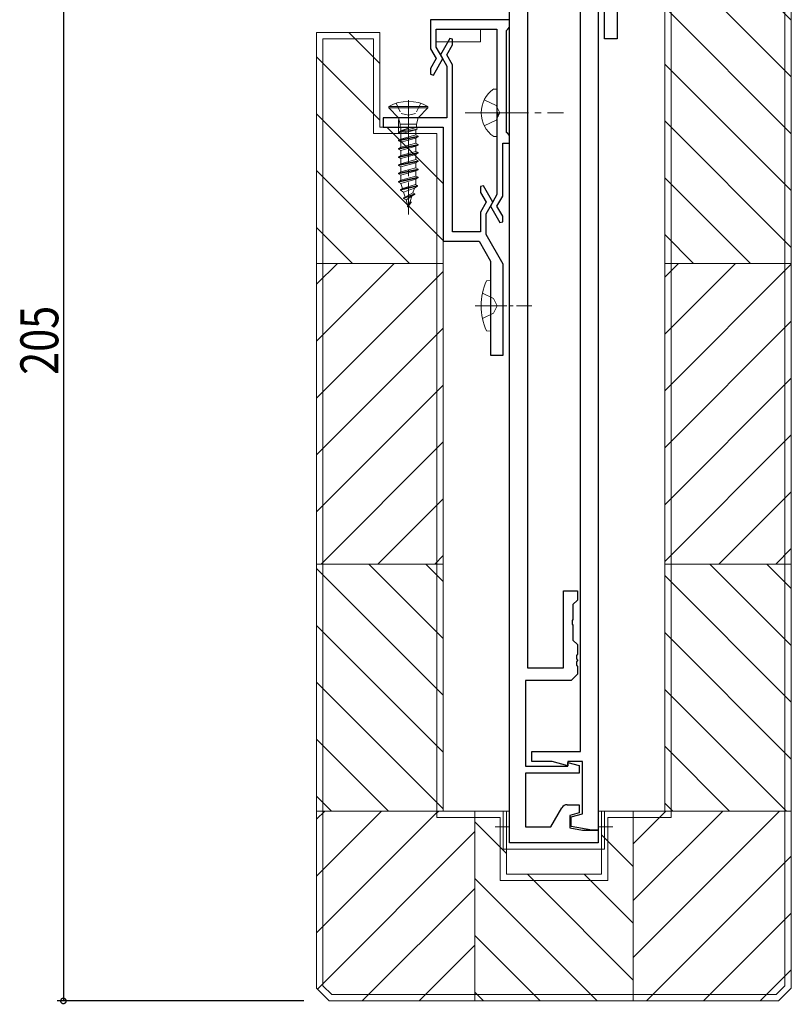
# Model space of a CAD drawing. Extents: x -2 to 1585, y 0 to 1128.
# Drawn here: x 594 to 716, y 199 to 355 of the extents above; entities that cross this region are included whole.
import ezdxf

# ---------------------------------------------------------------- set-up
doc = ezdxf.new("R2010")
doc.units = 0
doc.linetypes.add('YCENTER_1', pattern=[13, 10, -1, 1, -1])
doc.linetypes.add('YHIDDEN_1', pattern=[4, 3, -1])
for name, color, linetype in [('YKK_11', 7, 'CONTINUOUS'), ('YKK_13', 4, 'CONTINUOUS'), ('YKK_D', 6, 'CONTINUOUS'), ('YSS_K', 3, 'CONTINUOUS')]:
    doc.layers.add(name, color=color, linetype=linetype)
doc.styles.get("Standard").update_dxf_attribs({"font": 'ROMANS.SHX', "bigfont": 'EXTFONT.SHX'})

msp = doc.modelspace()

# ---------------------------------------------------------------- linework, layer by layer
at = {"layer": 'YKK_11', "color": 7, "linetype": 'Continuous', "lineweight": 30, "ltscale": 0.5}
for p, q in [((671.52, 224.91), (671.52, 404.91)), ((674.32, 404.91), (674.32, 252.51)), ((682.72, 239.31), (682.72, 404.51)), ((685.52, 404.91), (685.52, 226.91)), ((686.52, 351.9), (686.52, 366.3)), ((688.52, 366.76), (688.52, 351.9)), ((659.02, 354.91), (659.02, 350.33)), ((671.52, 354.91), (659.02, 354.91)), ((671.52, 353.71), (671.52, 354.91)), ((659.92, 353.41), (669.52, 353.41)), ((659.92, 350.57), (659.92, 353.41)), ((669.52, 353.41), (669.52, 340.37)), ((671.02, 353.21), (671.22, 353.41)), ((671.02, 346.45), (671.02, 353.21)), ((671.22, 353.41), (671.52, 353.71)), ((662.08, 351.96), (660.58, 349.36)), ((662.52, 351.84), (662.08, 351.96)), ((662.52, 350.93), (662.52, 351.84)), ((688.52, 351.9), (686.52, 351.9)), ((659.02, 350.33), (659.93, 348.76)), ((660.97, 348.76), (659.92, 350.57)), ((661.61, 349.36), (662.52, 350.93)), ((659.93, 348.76), (659.02, 347.19)), ((659.47, 346.16), (660.97, 348.76)), ((660.58, 349.36), (661.62, 347.55)), ((662.52, 347.79), (661.61, 349.36)), ((659.02, 347.19), (659.02, 346.28)), ((661.62, 347.55), (661.62, 339.41)), ((662.52, 321.41), (662.52, 347.79)), ((659.02, 346.28), (659.47, 346.16)), ((671.02, 337.11), (671.02, 346.45)), ((651.52, 339.41), (651.52, 337.91)), ((661.62, 339.41), (651.52, 339.41)), ((669.52, 340.37), (669.64, 340.18)), ((669.64, 339.63), (669.52, 339.45)), ((669.52, 339.45), (669.52, 327.27)), ((669.64, 340.18), (669.64, 339.63)), ((651.52, 337.91), (661.02, 337.91)), ((661.02, 337.91), (661.02, 319.91)), ((671.22, 336.91), (671.02, 337.11)), ((671.52, 336.61), (671.22, 336.91)), ((671.52, 335.41), (671.52, 336.61)), ((670.42, 335.41), (671.52, 335.41)), ((670.42, 327.03), (670.42, 335.41)), ((667.37, 328.66), (666.92, 328.54)), ((666.92, 328.54), (666.92, 327.63)), ((668.87, 326.06), (667.37, 328.66)), ((666.92, 327.63), (667.83, 326.06)), ((669.52, 327.27), (668.48, 325.46)), ((669.51, 325.46), (670.42, 327.03)), ((667.83, 326.06), (666.92, 324.49)), ((667.82, 324.25), (668.87, 326.06)), ((668.48, 325.46), (669.98, 322.86)), ((670.42, 323.89), (669.51, 325.46)), ((666.92, 324.49), (666.92, 321.41)), ((667.82, 320.99), (667.82, 324.25)), ((670.42, 322.98), (670.42, 323.89)), ((669.98, 322.86), (670.42, 322.98)), ((666.92, 321.41), (662.52, 321.41)), ((670.52, 316.31), (667.82, 320.99)), ((661.02, 319.91), (666.71, 319.91)), ((666.71, 319.91), (668.52, 316.77)), ((668.52, 316.77), (668.52, 301.91)), ((670.52, 301.91), (670.52, 316.31)), ((668.52, 301.91), (670.52, 301.91)), ((680.02, 264.71), (682.22, 264.71)), ((680.02, 252.51), (680.02, 264.71)), ((682.22, 264.71), (682.22, 263.21)), ((682.22, 263.21), (681.52, 262.51)), ((681.52, 262.51), (681.52, 260.17)), ((681.52, 260.17), (681.4, 259.98)), ((681.4, 259.98), (681.4, 259.43)), ((681.4, 259.43), (681.52, 259.25)), ((681.52, 259.25), (681.52, 256.91)), ((681.52, 256.91), (682.22, 256.21)), ((682.22, 256.21), (682.22, 254.67)), ((682.22, 254.67), (682.1, 254.48)), ((682.1, 254.48), (682.1, 253.93)), ((682.1, 253.93), (682.22, 253.75)), ((682.22, 253.67), (682.1, 253.48)), ((682.22, 253.75), (682.22, 253.67)), ((674.32, 252.51), (680.02, 252.51)), ((682.1, 253.48), (682.1, 252.93)), ((682.1, 252.93), (682.22, 252.75)), ((682.22, 252.75), (682.22, 251.51)), ((674.02, 250.51), (674.02, 237.01)), ((681.22, 250.51), (674.02, 250.51)), ((682.22, 251.51), (681.22, 250.51)), ((675.02, 239.31), (682.72, 239.31)), ((675.02, 237.71), (675.02, 239.31)), ((674.02, 237.01), (680.72, 237.01)), ((678.26, 237.71), (675.02, 237.71)), ((680.72, 237.05), (678.26, 237.71)), ((680.72, 237.71), (680.72, 237.05)), ((683.02, 237.71), (680.72, 237.71)), ((680.72, 237.57), (682.52, 237.09)), ((680.72, 237.01), (680.72, 237.57)), ((682.52, 237.09), (682.52, 235.91)), ((683.02, 229.49), (683.02, 237.71)), ((674.02, 235.91), (674.02, 227.41)), ((682.52, 235.91), (674.02, 235.91)), ((678.02, 227.41), (679.75, 230.41)), ((680.62, 230.91), (682.52, 230.91)), ((682.52, 230.91), (682.52, 229.61)), ((682.52, 229.61), (681.02, 229.21)), ((681.02, 229.21), (681.02, 227.26)), ((681.22, 229.01), (683.02, 229.49)), ((681.22, 227.49), (681.22, 229.01)), ((674.02, 227.41), (678.02, 227.41)), ((681.02, 227.26), (683.02, 226.91)), ((684.52, 226.91), (681.22, 227.49)), ((683.02, 226.91), (685.52, 226.91)), ((685.52, 226.91), (684.52, 226.91)), ((685.52, 226.91), (685.52, 224.91)), ((685.52, 224.91), (671.52, 224.91))]:
    msp.add_line(p, q, dxfattribs=at)
msp.add_arc((680.62, 229.91), 1, 90, 150, dxfattribs=at)
at = {"layer": 'YKK_13', "color": 4, "linetype": 'Continuous', "lineweight": 13}
for p, q in [((659.92, 353.41), (666.92, 353.41)), ((659.92, 353.41), (659.92, 351.41)), ((666.92, 353.41), (666.92, 351.41)), ((666.92, 351.41), (659.92, 351.41)), ((669.01, 343.96), (669.52, 343.96)), ((669.52, 343.96), (669.52, 336.46)), ((653.97, 339.11), (653.97, 337.25)), ((669.52, 336.46), (669.01, 336.46)), ((671.52, 229.91), (670.52, 229.91)), ((670.52, 229.91), (670.52, 223.91)), ((671.52, 224.91), (671.52, 228.91)), ((685.52, 229.91), (685.52, 224.91)), ((686.52, 229.91), (685.52, 229.91)), ((686.52, 229.91), (686.52, 223.91)), ((685.52, 224.91), (671.52, 224.91)), ((670.52, 223.91), (685.52, 223.91)), ((686.52, 223.91), (685.52, 223.91))]:
    msp.add_line(p, q, dxfattribs=at)
at = {"layer": 'YKK_13', "color": 4, "linetype": 'YCENTER_1', "lineweight": 13}
for p, q in [((655.52, 342.21), (655.52, 324.16)), ((664.52, 340.21), (680.02, 340.21))]:
    msp.add_line(p, q, dxfattribs=at)
at = {"layer": 'YKK_13', "color": 4, "linetype": 'YHIDDEN_1', "lineweight": 13}
for p, q in [((667.51, 342.26), (669.37, 341.35)), ((669.37, 341.35), (669.98, 340.21)), ((667.51, 338.16), (669.37, 339.06)), ((669.37, 339.06), (669.98, 340.21)), ((667.23, 311.71), (668.96, 310.85)), ((668.96, 310.85), (669.57, 309.71)), ((668.96, 308.56), (669.57, 309.71)), ((667.23, 307.71), (668.96, 308.56)), ((671.52, 227.41), (669.22, 227.41)), ((685.52, 227.41), (687.82, 227.41))]:
    msp.add_line(p, q, dxfattribs=at)
at = {"layer": 'YKK_13', "color": 4, "linetype": 'Continuous', "lineweight": 13, "ltscale": 0.5}
for p, q in [((658.62, 341.21), (652.42, 341.21)), ((652.42, 341.21), (652.42, 340.96)), ((653.97, 339.41), (652.42, 340.96)), ((658.62, 340.96), (652.42, 340.96)), ((657.07, 339.41), (658.62, 340.96)), ((658.62, 340.96), (658.62, 341.21)), ((657.07, 339.41), (653.97, 339.41)), ((653.97, 339.41), (654.25, 338.38)), ((657.07, 339.41), (656.8, 338.38)), ((655.93, 337.91), (653.97, 337.16)), ((656.82, 337.89), (653.97, 337.16)), ((656.89, 337.61), (653.97, 337.06)), ((656.8, 338.38), (654.25, 338.38)), ((654.25, 338.38), (654.25, 337.91)), ((654.32, 337.87), (654.25, 337.91)), ((654.25, 337.91), (655.93, 337.91)), ((654.32, 337.36), (655.93, 337.91)), ((654.32, 337.87), (654.32, 337.36)), ((656.72, 337.51), (654.32, 336.86)), ((656.89, 337.6), (656.72, 337.51)), ((656.72, 337.51), (656.72, 336.71)), ((656.8, 338.38), (656.8, 337.97)), ((656.89, 337.6), (656.8, 337.97)), ((653.97, 337.16), (654.32, 337.36)), ((653.97, 337.16), (653.97, 337.06)), ((653.97, 337.06), (654.32, 336.86)), ((657.07, 336.51), (653.97, 335.86)), ((657.07, 336.41), (653.97, 335.76)), ((653.97, 335.86), (654.32, 336.06)), ((654.32, 336.87), (654.32, 336.06)), ((656.72, 336.71), (654.32, 336.06)), ((656.72, 336.21), (654.32, 335.56)), ((657.07, 336.51), (656.72, 336.71)), ((657.07, 336.41), (656.72, 336.21)), ((656.72, 336.21), (656.72, 335.41)), ((657.07, 336.51), (657.07, 336.41)), ((653.97, 335.86), (653.97, 335.76)), ((653.97, 335.76), (654.32, 335.56)), ((657.07, 335.21), (653.97, 334.56)), ((657.07, 335.11), (653.97, 334.46)), ((653.97, 334.56), (654.32, 334.76)), ((653.97, 334.56), (653.97, 334.46)), ((653.97, 334.46), (654.32, 334.26)), ((654.32, 335.56), (654.32, 334.76)), ((656.72, 335.41), (654.32, 334.76)), ((656.72, 334.91), (654.32, 334.26)), ((657.07, 335.21), (656.72, 335.41)), ((657.07, 335.11), (656.72, 334.91)), ((656.72, 334.91), (656.72, 334.11)), ((657.07, 335.21), (657.07, 335.11)), ((657.07, 333.91), (653.97, 333.26)), ((657.07, 333.81), (653.97, 333.16)), ((653.97, 333.26), (654.32, 333.46)), ((653.97, 333.26), (653.97, 333.16)), ((653.97, 333.16), (654.32, 332.96)), ((654.32, 334.26), (654.32, 333.46)), ((656.72, 334.11), (654.32, 333.46)), ((656.72, 333.61), (654.32, 332.96)), ((654.32, 332.96), (654.32, 332.16)), ((657.07, 333.91), (656.72, 334.11)), ((657.07, 333.81), (656.72, 333.61)), ((656.72, 333.61), (656.72, 332.81)), ((657.07, 333.91), (657.07, 333.81)), ((657.07, 332.61), (653.97, 331.96)), ((657.07, 332.51), (653.97, 331.86)), ((653.97, 331.96), (654.32, 332.16)), ((653.97, 331.96), (653.97, 331.86)), ((653.97, 331.86), (654.32, 331.66)), ((657.07, 331.31), (653.97, 330.66)), ((656.72, 332.81), (654.32, 332.16)), ((656.72, 332.31), (654.32, 331.66)), ((654.32, 331.66), (654.32, 330.86)), ((656.72, 331.51), (654.32, 330.86)), ((657.07, 332.61), (656.72, 332.81)), ((657.07, 332.51), (656.72, 332.31)), ((656.72, 332.31), (656.72, 331.51)), ((657.07, 331.31), (656.72, 331.51)), ((657.07, 332.61), (657.07, 332.51)), ((657.07, 331.31), (657.07, 331.21)), ((657.07, 331.21), (653.97, 330.56)), ((653.97, 330.66), (654.32, 330.86)), ((653.97, 330.66), (653.97, 330.56)), ((653.97, 330.56), (654.32, 330.36)), ((657.07, 330.01), (653.97, 329.36)), ((657.07, 329.91), (653.97, 329.26)), ((656.72, 331.01), (654.32, 330.36)), ((654.32, 330.36), (654.32, 329.56)), ((656.72, 330.21), (654.32, 329.56)), ((657.07, 331.21), (656.72, 331.01)), ((656.72, 331.01), (656.72, 330.21)), ((657.07, 330.01), (656.72, 330.21)), ((657.07, 329.91), (656.72, 329.71)), ((657.07, 330.01), (657.07, 329.91)), ((653.97, 329.36), (654.32, 329.56)), ((653.97, 329.36), (653.97, 329.26)), ((653.97, 329.26), (654.35, 329.04)), ((654.27, 328.06), (656.97, 328.71)), ((656.97, 328.61), (654.27, 327.96)), ((654.27, 328.06), (654.6, 328.25)), ((656.72, 329.71), (654.35, 329.04)), ((654.6, 328.25), (654.35, 329.04)), ((656.65, 328.9), (654.6, 328.25)), ((654.77, 327.67), (656.48, 328.32)), ((656.25, 327.58), (656.48, 328.32)), ((656.97, 328.61), (656.48, 328.32)), ((656.65, 328.9), (656.7, 329.06)), ((656.97, 328.71), (656.65, 328.9)), ((656.72, 329.71), (656.72, 329.21)), ((656.97, 328.71), (656.97, 328.61)), ((654.27, 328.06), (654.27, 327.96)), ((654.27, 327.96), (654.77, 327.67)), ((655.01, 326.89), (654.77, 327.67)), ((656.55, 327.41), (654.77, 326.76)), ((656.55, 327.31), (654.77, 326.66)), ((654.77, 326.76), (655.01, 326.89)), ((654.77, 326.76), (654.77, 326.66)), ((654.77, 326.66), (655.15, 326.44)), ((656.25, 327.58), (655.01, 326.89)), ((655.15, 326.44), (656.08, 327.04)), ((655.83, 326.2), (656.08, 327.04)), ((656.55, 327.31), (656.08, 327.04)), ((656.55, 327.41), (656.25, 327.58)), ((656.55, 327.41), (656.55, 327.31)), ((655.43, 325.52), (655.15, 326.44)), ((655.97, 326.11), (655.37, 325.46)), ((655.97, 326.01), (655.37, 325.36)), ((655.37, 325.46), (655.37, 325.36)), ((655.37, 325.36), (655.5, 325.29)), ((655.83, 326.2), (655.48, 325.57)), ((655.64, 325.65), (655.5, 325.29)), ((655.52, 325.21), (655.5, 325.29)), ((655.52, 325.21), (655.67, 325.68)), ((655.97, 326.11), (655.83, 326.2)), ((655.97, 326.11), (655.97, 326.01)), ((668.52, 313.71), (667.88, 313.65)), ((668.52, 305.71), (668.52, 313.71)), ((668.52, 305.71), (667.88, 305.77))]:
    msp.add_line(p, q, dxfattribs=at)
at = {"layer": 'YKK_13', "color": 4, "linetype": 'YHIDDEN_1', "lineweight": 13, "ltscale": 0.5}
for p, q in [((653.57, 341.71), (654.38, 340.09)), ((657.47, 341.71), (656.67, 340.09)), ((654.38, 340.09), (655.52, 339.81)), ((656.67, 340.09), (655.52, 339.81))]:
    msp.add_line(p, q, dxfattribs=at)
at = {"layer": 'YKK_13', "color": 4, "linetype": 'YCENTER_1', "lineweight": 13, "ltscale": 0.5}
msp.add_line((666.1, 309.71), (675.04, 309.71), dxfattribs=at)
at = {"layer": 'YKK_13', "color": 4, "linetype": 'Continuous', "lineweight": 13}
msp.add_arc((671.55, 340.21), 4.53, 124.0667, 235.9333, dxfattribs=at)
at = {"layer": 'YKK_13', "color": 4, "linetype": 'Continuous', "lineweight": 13, "ltscale": 0.5}
for centre, radius, start, end in [((655.52, 335.6), 6.41, 61.0594, 118.9406), ((656.22, 329.21), 0.5, 343, 0), ((676.52, 309.71), 9.5, 155.4723, 204.5277)]:
    msp.add_arc(centre, radius, start, end, dxfattribs=at)
at = {"layer": 'YKK_D', "color": 6, "linetype": 'Continuous'}
for p, q in [((601.02, 404.91), (601.02, 199.91)), ((639.02, 199.91), (600.02, 199.91))]:
    msp.add_line(p, q, dxfattribs=at)
at = {"layer": 'YKK_D', "color": 6, "linetype": 'ByBlock', "const_width": 0.85}
msp.add_lwpolyline([(601.02, 200.02, 1), (601.02, 199.8, 1)], format="xyb", close=True, dxfattribs=at)
at = {"layer": 'YSS_K', "color": 3, "linetype": 'Continuous', "lineweight": 13}
for p, q in [((716.02, 216.91), (716.02, 402.91)), ((715.02, 215.92), (715.02, 401.91)), ((696.02, 387.9), (696.02, 339.91)), ((697.02, 386.9), (697.02, 338.91)), ((651.02, 352.91), (641.02, 352.91)), ((641.02, 352.91), (641.02, 229.91)), ((650.02, 351.91), (642.02, 351.91)), ((642.02, 351.91), (642.02, 229.91)), ((650.02, 344.91), (650.02, 351.91)), ((651.02, 344.91), (651.02, 352.91)), ((650.02, 336.91), (650.02, 344.91)), ((651.02, 337.91), (651.02, 344.91)), ((696.02, 339.91), (696.02, 229.91)), ((696.02, 339.91), (696.02, 339.91)), ((661.02, 337.91), (651.02, 337.91)), ((661.02, 239.9), (661.02, 337.91)), ((697.02, 338.91), (697.02, 228.91)), ((697.02, 338.91), (697.02, 338.91)), ((660.02, 336.91), (650.02, 336.91)), ((660.02, 239.9), (660.02, 336.91)), ((641.02, 316.41), (661.02, 316.41)), ((696.02, 316.41), (716.02, 316.41)), ((641.02, 268.92), (661.02, 268.92)), ((696.02, 268.92), (716.02, 268.92)), ((660.02, 228.91), (660.02, 239.9)), ((661.02, 229.91), (661.02, 239.9)), ((641.02, 229.91), (641.02, 201.91)), ((641.02, 229.91), (661.02, 229.91)), ((642.02, 229.91), (642.02, 202.32)), ((670.02, 228.91), (660.02, 228.91)), ((671.02, 229.91), (661.02, 229.91)), ((666.02, 229.91), (666.02, 199.91)), ((670.02, 218.91), (670.02, 228.91)), ((671.02, 219.91), (671.02, 229.91)), ((686.02, 229.91), (686.02, 219.91)), ((696.02, 229.91), (686.02, 229.91)), ((687.02, 228.91), (687.02, 218.91)), ((697.02, 228.91), (687.02, 228.91)), ((691.02, 229.91), (691.02, 199.91)), ((696.02, 229.91), (716.02, 229.91)), ((686.02, 219.91), (671.02, 219.91)), ((687.02, 218.91), (670.02, 218.91)), ((716.02, 216.91), (716.02, 216.91)), ((716.02, 201.91), (716.02, 216.91)), ((715.02, 215.92), (715.02, 215.92)), ((715.02, 202.32), (715.02, 215.92)), ((642.02, 202.32), (643.44, 200.91)), ((713.61, 200.91), (715.02, 202.32)), ((641.02, 201.91), (643.02, 199.91)), ((643.44, 200.91), (678.52, 200.91)), ((678.52, 200.91), (713.61, 200.91)), ((714.02, 199.91), (716.02, 201.91)), ((643.02, 199.91), (678.52, 199.91)), ((678.52, 199.91), (714.02, 199.91))]:
    msp.add_line(p, q, dxfattribs=at)
at = {"layer": 'YSS_K', "color": 3}
for p, q in [((716.02, 345.87), (697.99, 363.9)), ((716.02, 354.85), (706.97, 363.9)), ((716.02, 336.89), (696.02, 356.89)), ((651.02, 348), (646.12, 352.91)), ((651.02, 339.02), (641.02, 349.03)), ((716.02, 327.91), (696.02, 347.91)), ((661.02, 320.05), (641.02, 340.05)), ((661.02, 329.03), (652.14, 337.91)), ((716.02, 318.93), (696.02, 338.93)), ((655.68, 316.41), (641.02, 331.07)), ((709.56, 316.41), (696.02, 329.95)), ((646.7, 316.41), (641.02, 322.09)), ((700.58, 316.41), (696.02, 320.97)), ((653.3, 316.41), (641.02, 304.13)), ((644.32, 316.41), (641.02, 313.11)), ((707.19, 316.41), (696.02, 305.25)), ((698.21, 316.41), (696.02, 314.23)), ((716.02, 316.27), (696.02, 296.26)), ((661.02, 315.15), (641.02, 295.15)), ((716.02, 307.28), (696.02, 287.28)), ((661.02, 306.17), (641.02, 286.17)), ((661.02, 297.19), (641.02, 277.19)), ((716.02, 298.3), (696.02, 278.3)), ((716.02, 289.32), (696.02, 269.32)), ((661.02, 288.21), (641.73, 268.92)), ((716.02, 280.34), (704.59, 268.92)), ((661.02, 279.23), (650.71, 268.92)), ((716.02, 271.36), (713.57, 268.92)), ((661.02, 270.25), (659.69, 268.92)), ((661.02, 248.2), (641.02, 268.21)), ((661.02, 257.18), (649.29, 268.92)), ((661.02, 266.17), (658.27, 268.92)), ((716.02, 256.07), (703.17, 268.92)), ((716.02, 265.05), (712.15, 268.92)), ((716.02, 247.09), (696.02, 267.09)), ((661.02, 239.22), (641.02, 259.22)), ((716.02, 238.11), (696.02, 258.11)), ((661.02, 230.24), (641.02, 250.24)), ((715.24, 229.91), (696.02, 249.13)), ((652.38, 229.91), (641.02, 241.26)), ((706.26, 229.91), (696.02, 240.15)), ((643.4, 229.91), (641.02, 232.28)), ((697.28, 229.91), (696.02, 231.17)), ((641.02, 228.61), (642.32, 229.91)), ((641.02, 219.63), (651.3, 229.91)), ((641.02, 210.65), (660.02, 229.65)), ((660.02, 229.65), (660.28, 229.91)), ((691.02, 215.75), (705.18, 229.91)), ((691.02, 206.77), (714.16, 229.91)), ((691.02, 224.73), (695.2, 228.91)), ((695.2, 228.91), (696.2, 229.91)), ((670.02, 224.21), (666.02, 228.21)), ((641.14, 201.79), (666.02, 226.67)), ((687.02, 225.17), (686.02, 226.17)), ((671.02, 223.21), (670.02, 224.21)), ((691.02, 221.17), (687.02, 225.17)), ((693.15, 199.91), (716.02, 222.79)), ((675.32, 218.91), (674.32, 219.91)), ((684.3, 218.91), (683.3, 219.91)), ((685.34, 199.91), (666.02, 219.23)), ((691.02, 203.21), (675.32, 218.91)), ((691.02, 212.19), (684.3, 218.91)), ((648.24, 199.91), (666.02, 217.69)), ((702.13, 199.91), (716.02, 213.8)), ((676.36, 199.91), (666.02, 210.25)), ((657.22, 199.91), (666.02, 208.71)), ((711.11, 199.91), (716.02, 204.82)), ((667.38, 199.91), (666.02, 201.27))]:
    msp.add_line(p, q, dxfattribs=at)

# ---------------------------------------------------------------- texts
at = {"layer": 'YKK_D', "color": 6, "width": 0.8}
msp.add_text('205', height=6, rotation=90, dxfattribs=at).set_placement((600.22, 298.81))

doc.saveas('drawing.dxf')
